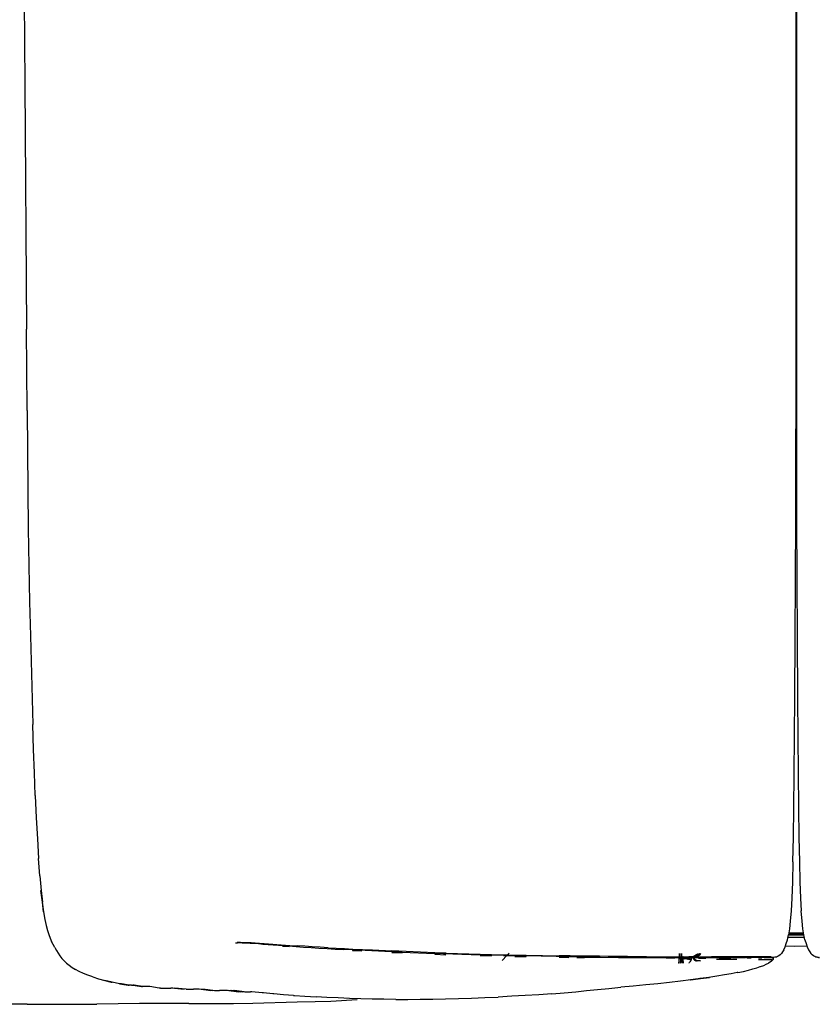
# Model space of a CAD drawing. Units: metres. Extents: x -0.22 to 1.14, y -1.12 to 0.24.
# Drawn here: x 0.29 to 0.46, y -1.12 to -0.91 of the extents above; entities that cross this region are included whole.
import ezdxf

# ---------------------------------------------------------------- set-up
doc = ezdxf.new("R2010")
doc.units = ezdxf.units.M
doc.header["$MEASUREMENT"] = 0

# ---------------------------------------------------------------- blocks, each defined once
blk = doc.blocks.new('d504f880-0d74-4701-9adf-c36b5a24170b')
for p, q in [((0.45702, -0.89155), (0.45702, -0.99982)), ((0.45712, -0.89155), (0.45712, -0.94121)), ((0.29112, -0.92564), (0.29149, -0.97844)), ((0.45712, -0.94121), (0.45713, -0.99006)), ((0.29164, -0.99591), (0.29149, -0.97844)), ((0.45713, -0.99006), (0.45716, -1.0194)), ((0.29164, -0.99591), (0.29183, -1.01301)), ((0.45716, -1.0194), (0.45734, -1.05755)), ((0.45639, -1.09293), (0.45649, -1.08766)), ((0.29437, -1.096), (0.29411, -1.09227)), ((0.33757, -1.11034), (0.33724, -1.11034)), ((0.39482, -1.11313), (0.39384, -1.11415)), ((0.39531, -1.11263), (0.39493, -1.11302)), ((0.43246, -1.11323), (0.43248, -1.1127)), ((0.4333, -1.11357), (0.43292, -1.11342)), ((0.43607, -1.11302), (0.43629, -1.11281)), ((0.43567, -1.11429), (0.43579, -1.11426)), ((0.32037, -1.1201), (0.32181, -1.1201)), ((0.32181, -1.1201), (0.32257, -1.1201)), ((0.32584, -1.12038), (0.32624, -1.12038)), ((0.32624, -1.12038), (0.32744, -1.12038)), ((0.33196, -1.12065), (0.33306, -1.12065)), ((0.3334, -1.12065), (0.33306, -1.12065)), ((0.33441, -1.12065), (0.3334, -1.12065)), ((0.29167, -1.1236), (0.2267, -1.1236))]:
    blk.add_line(p, q)
at = {"color": 254, "true_color": 0xcccccc}
for p, q in [((0.34235, -1.11064), (0.34796, -1.11103)), ((0.34655, -1.11109), (0.348, -1.1112)), ((0.36159, -1.11187), (0.36362, -1.11197)), ((0.36368, -1.11217), (0.36165, -1.11207)), ((0.36592, -1.11192), (0.37013, -1.11212)), ((0.37009, -1.11247), (0.37235, -1.11257)), ((0.37235, -1.11242), (0.37928, -1.11271)), ((0.37933, -1.11285), (0.38174, -1.11293)), ((0.3916, -1.11321), (0.38912, -1.11315)), ((0.39409, -1.11311), (0.39907, -1.11321)), ((0.39656, -1.11331), (0.39901, -1.11335)), ((0.40606, -1.11349), (0.40815, -1.11352)), ((0.40992, -1.11355), (0.41154, -1.11357)), ((0.43099, -1.11369), (0.42911, -1.11369)), ((0.43111, -1.11357), (0.43779, -1.11357)), ((0.4322, -1.11342), (0.4322, -1.11337)), ((0.4322, -1.11345), (0.4322, -1.11342)), ((0.4326, -1.11359), (0.4326, -1.11364)), ((0.4326, -1.11364), (0.4326, -1.11367)), ((0.4333, -1.11357), (0.43327, -1.11352)), ((0.4342, -1.11357), (0.4333, -1.11357)), ((0.43486, -1.11337), (0.43493, -1.11336)), ((0.43497, -1.11337), (0.43499, -1.11336)), ((0.43517, -1.1133), (0.43529, -1.11327)), ((0.43552, -1.11346), (0.43576, -1.11345)), ((0.43607, -1.11302), (0.43609, -1.11298)), ((0.43609, -1.11369), (0.43767, -1.11369)), ((0.43642, -1.1127), (0.43629, -1.11281)), ((0.43837, -1.11357), (0.44074, -1.11357)), ((0.44275, -1.11337), (0.44151, -1.11337)), ((0.44253, -1.11369), (0.44164, -1.11369)), ((0.44476, -1.11337), (0.44207, -1.11337)), ((0.44339, -1.11357), (0.44616, -1.11357)), ((0.44742, -1.11369), (0.44646, -1.11369)), ((0.45122, -1.11357), (0.45164, -1.11357)), ((0.45207, -1.11369), (0.45191, -1.11369)), ((0.4319, -1.11421), (0.43193, -1.11393)), ((0.43223, -1.11457), (0.4323, -1.11435)), ((0.43557, -1.11421), (0.43568, -1.1142)), ((0.43579, -1.11426), (0.43574, -1.11427)), ((0.4362, -1.11424), (0.43609, -1.11422)), ((0.43615, -1.11417), (0.43636, -1.11417)), ((0.44342, -1.11396), (0.44252, -1.11396)), ((0.449, -1.11382), (0.44968, -1.11382))]:
    blk.add_line(p, q, dxfattribs=at)
for points in [[(0.29108, -0.90757, 0), (0.29096, -0.89848, 0), (0.29112, -0.92564, 0)], [(0.45681, -1.05755, 0), (0.45699, -1.0194, 0), (0.45702, -0.99982, 0)], [(0.29183, -1.01301, 0), (0.29188, -1.0213, 0), (0.29201, -1.02933, 0)], [(0.29201, -1.02933, 0), (0.29216, -1.03705, 0), (0.29234, -1.04439, 0), (0.29287, -1.06346, 0)], [(0.45649, -1.08766, 0), (0.45659, -1.08137, 0), (0.45667, -1.07416, 0), (0.45681, -1.05755, 0)], [(0.45734, -1.05755, 0), (0.45741, -1.06617, 0), (0.45756, -1.08137, 0), (0.45766, -1.08766, 0), (0.45776, -1.09293, 0)], [(0.2934, -1.07871, 0), (0.29321, -1.07385, 0), (0.29303, -1.06881, 0), (0.29287, -1.06346, 0)], [(0.2934, -1.07871, 0), (0.29362, -1.08347, 0), (0.29386, -1.08804, 0), (0.29411, -1.09227, 0)], [(0.45639, -1.09293, 0), (0.45627, -1.09725, 0), (0.45613, -1.10075, 0)], [(0.45776, -1.09293, 0), (0.45788, -1.09725, 0), (0.45802, -1.10075, 0), (0.45817, -1.10352, 0)], [(0.29437, -1.096, 0), (0.29465, -1.09912, 0), (0.29492, -1.10167, 0), (0.29486, -1.10167, 0), (0.29514, -1.10373, 0), (0.29543, -1.10538, 0), (0.29572, -1.10669, 0)], [(0.29459, -1.09912, 0), (0.29486, -1.10167, 0), (0.2952, -1.10373, 0), (0.29492, -1.10167, 0), (0.29459, -1.09912, 0)], [(0.45613, -1.10075, 0), (0.45598, -1.10352, 0), (0.45581, -1.10569, 0), (0.45562, -1.10737, 0), (0.45541, -1.10868, 0)], [(0.45896, -1.10971, 0), (0.45874, -1.10868, 0), (0.45853, -1.10737, 0), (0.45834, -1.10569, 0), (0.45817, -1.10352, 0)], [(0.29572, -1.10669, 0), (0.29601, -1.10774, 0), (0.29631, -1.10861, 0), (0.29661, -1.10936, 0), (0.29691, -1.11008, 0)], [(0.45444, -1.11186, 0), (0.4547, -1.11127, 0), (0.45495, -1.11056, 0), (0.45519, -1.10971, 0), (0.45541, -1.10868, 0)], [(0.2976, -1.11142, 0), (0.29722, -1.11076, 0), (0.29691, -1.11008, 0)], [(0.2976, -1.11142, 0), (0.29793, -1.11204, 0), (0.29829, -1.11263, 0), (0.29869, -1.11319, 0), (0.29912, -1.11373, 0), (0.29959, -1.11425, 0), (0.30012, -1.11474, 0)], [(0.33717, -1.11034, 0), (0.33753, -1.11033, 0), (0.33718, -1.11034, 0), (0.33754, -1.11032, 0), (0.33718, -1.11034, 0), (0.33683, -1.11033, 0)], [(0.4595, -1.11111, 0), (0.45666, -1.11118, 0), (0.45464, -1.11113, 0)], [(0.45896, -1.10971, 0), (0.4592, -1.11056, 0), (0.45945, -1.11127, 0), (0.45971, -1.11186, 0), (0.45998, -1.11233, 0), (0.46026, -1.1127, 0)], [(0.43246, -1.11323, 0), (0.43243, -1.11377, 0), (0.43241, -1.11419, 0)], [(0.43362, -1.11382, 0), (0.43387, -1.11378, 0), (0.43388, -1.1137, 0), (0.43362, -1.11382, 0), (0.43338, -1.11389, 0), (0.43338, -1.11382, 0)], [(0.43362, -1.11382, 0), (0.43362, -1.11389, 0), (0.43387, -1.11378, 0), (0.43386, -1.11386, 0), (0.43411, -1.11369, 0)], [(0.43412, -1.1136, 0), (0.43387, -1.11378, 0), (0.43411, -1.11369, 0), (0.43412, -1.1136, 0)], [(0.43435, -1.11365, 0), (0.43435, -1.11354, 0), (0.43411, -1.11378, 0), (0.43411, -1.11369, 0)], [(0.43471, -1.11348, 0), (0.43448, -1.11351, 0), (0.4342, -1.11357, 0)], [(0.43458, -1.11356, 0), (0.43459, -1.11344, 0), (0.43459, -1.11332, 0), (0.43435, -1.11365, 0)], [(0.4345, -1.114, 0), (0.43453, -1.11389, 0), (0.43455, -1.11379, 0), (0.43456, -1.11367, 0), (0.43458, -1.11356, 0)], [(0.4348, -1.11338, 0), (0.43468, -1.11339, 0), (0.43458, -1.11337, 0)], [(0.43471, -1.11348, 0), (0.43491, -1.11345, 0), (0.43506, -1.11342, 0), (0.43524, -1.11341, 0), (0.43544, -1.11337, 0), (0.43576, -1.11325, 0)], [(0.4348, -1.11338, 0), (0.4349, -1.11339, 0), (0.4351, -1.11336, 0), (0.43498, -1.11337, 0), (0.43503, -1.11335, 0), (0.43493, -1.11337, 0), (0.43506, -1.11333, 0)], [(0.43488, -1.11338, 0), (0.43498, -1.11337, 0), (0.43515, -1.11333, 0), (0.43503, -1.11335, 0), (0.43488, -1.11338, 0)], [(0.43494, -1.1135, 0), (0.43494, -1.11342, 0), (0.43493, -1.1135, 0), (0.43498, -1.11359, 0)], [(0.43506, -1.11333, 0), (0.43497, -1.11337, 0), (0.43508, -1.11331, 0), (0.43499, -1.11336, 0), (0.43494, -1.11342, 0)], [(0.43554, -1.11332, 0), (0.43576, -1.11325, 0), (0.43566, -1.11331, 0), (0.43544, -1.11337, 0), (0.43554, -1.11332, 0)], [(0.43573, -1.11341, 0), (0.43577, -1.11342, 0), (0.4355, -1.11342, 0)], [(0.43635, -1.11351, 0), (0.43588, -1.11343, 0), (0.43577, -1.11342, 0), (0.43614, -1.11347, 0), (0.43588, -1.11343, 0), (0.43553, -1.1134, 0)], [(0.43576, -1.11325, 0), (0.43599, -1.11315, 0), (0.43623, -1.11302, 0), (0.43647, -1.11283, 0), (0.4365, -1.11276, 0), (0.43656, -1.1127, 0)], [(0.45154, -1.11337, 0), (0.45179, -1.11347, 0), (0.45192, -1.11352, 0), (0.45204, -1.11357, 0)], [(0.45211, -1.11354, 0), (0.45227, -1.11354, 0), (0.45204, -1.11357, 0), (0.45207, -1.11369, 0), (0.45209, -1.11357, 0)], [(0.45209, -1.11357, 0), (0.45214, -1.11369, 0), (0.45214, -1.11382, 0), (0.4521, -1.11397, 0)], [(0.45444, -1.11186, 0), (0.45417, -1.11233, 0), (0.45389, -1.1127, 0), (0.45361, -1.11298, 0), (0.45334, -1.11319, 0), (0.45307, -1.11334, 0), (0.45281, -1.11344, 0), (0.45271, -1.11344, 0), (0.45248, -1.1135, 0), (0.45211, -1.11354, 0)], [(0.46133, -1.11344, 0), (0.46108, -1.11334, 0), (0.46081, -1.11319, 0), (0.46053, -1.11298, 0), (0.46026, -1.1127, 0)], [(0.46167, -1.1135, 0), (0.46144, -1.11344, 0), (0.46133, -1.11344, 0)], [(0.46167, -1.1135, 0), (0.46203, -1.11354, 0), (0.46188, -1.11354, 0), (0.4621, -1.11357, 0)], [(0.30012, -1.11474, 0), (0.3007, -1.11522, 0), (0.30135, -1.11568, 0), (0.30206, -1.11612, 0)], [(0.43236, -1.11473, 0), (0.43236, -1.11471, 0), (0.43238, -1.11449, 0), (0.43241, -1.11419, 0)], [(0.43259, -1.11388, 0), (0.43246, -1.11384, 0), (0.43258, -1.11381, 0)], [(0.43338, -1.11382, 0), (0.43315, -1.11386, 0), (0.43292, -1.11387, 0), (0.43294, -1.11393, 0), (0.43275, -1.11392, 0), (0.43259, -1.11388, 0)], [(0.43406, -1.11473, 0), (0.43409, -1.11471, 0), (0.43413, -1.11464, 0)], [(0.43438, -1.11429, 0), (0.43422, -1.11448, 0), (0.43418, -1.11456, 0)], [(0.4345, -1.114, 0), (0.43446, -1.1141, 0), (0.43443, -1.1142, 0), (0.43438, -1.11429, 0)], [(0.44454, -1.11677, 0), (0.44572, -1.11652, 0), (0.44679, -1.11626, 0), (0.44774, -1.11601, 0), (0.44859, -1.11575, 0)], [(0.44859, -1.11575, 0), (0.44934, -1.11549, 0), (0.44943, -1.11549, 0), (0.45009, -1.11523, 0)], [(0.45009, -1.11523, 0), (0.45065, -1.11498, 0), (0.45113, -1.11474, 0)], [(0.45179, -1.11431, 0), (0.45151, -1.11451, 0), (0.45113, -1.11474, 0)], [(0.45179, -1.11431, 0), (0.45199, -1.11413, 0), (0.4521, -1.11397, 0)], [(0.30581, -1.11773, 0), (0.30472, -1.11735, 0), (0.30374, -1.11695, 0), (0.30286, -1.11655, 0), (0.30206, -1.11612, 0)], [(0.30581, -1.11773, 0), (0.30701, -1.11811, 0), (0.30833, -1.11848, 0)], [(0.43638, -1.11807, 0), (0.43652, -1.11808, 0), (0.43843, -1.11781, 0), (0.43638, -1.11807, 0), (0.43829, -1.11781, 0)], [(0.44454, -1.11677, 0), (0.44439, -1.11677, 0), (0.44308, -1.11702, 0), (0.44163, -1.11728, 0), (0.44004, -1.11754, 0), (0.43829, -1.11781, 0)], [(0.31318, -1.11951, 0), (0.3115, -1.11918, 0), (0.30994, -1.11884, 0), (0.30833, -1.11848, 0), (0.30976, -1.11884, 0), (0.30994, -1.11884, 0)], [(0.30833, -1.11848, 0), (0.3085, -1.11848, 0), (0.30994, -1.11884, 0)], [(0.31193, -1.11918, 0), (0.3115, -1.11918, 0), (0.3134, -1.11951, 0), (0.31318, -1.11951, 0)], [(0.31363, -1.11951, 0), (0.31171, -1.11918, 0), (0.3134, -1.11951, 0), (0.31363, -1.11951, 0)], [(0.31387, -1.11951, 0), (0.31363, -1.11951, 0), (0.31193, -1.11918, 0)], [(0.31623, -1.11981, 0), (0.31596, -1.11981, 0), (0.31412, -1.11951, 0), (0.31387, -1.11951, 0)], [(0.31623, -1.11981, 0), (0.31412, -1.11951, 0), (0.31438, -1.11951, 0), (0.31623, -1.11981, 0), (0.3165, -1.11981, 0)], [(0.31465, -1.11951, 0), (0.31438, -1.11951, 0), (0.3165, -1.11981, 0)], [(0.3174, -1.11981, 0), (0.3165, -1.11981, 0), (0.31465, -1.11951, 0)], [(0.32037, -1.1201, 0), (0.32003, -1.1201, 0), (0.31804, -1.11981, 0), (0.3174, -1.11981, 0)], [(0.40451, -1.12135, 0), (0.40717, -1.12114, 0), (0.40965, -1.12092, 0), (0.412, -1.12067, 0), (0.41436, -1.12043, 0), (0.41679, -1.12019, 0), (0.41936, -1.11995, 0)], [(0.42735, -1.11919, 0), (0.42472, -1.11945, 0), (0.42202, -1.1197, 0), (0.41936, -1.11995, 0)], [(0.43444, -1.11836, 0), (0.4322, -1.11863, 0), (0.42981, -1.1189, 0), (0.42735, -1.11919, 0)], [(0.43444, -1.11836, 0), (0.43652, -1.11808, 0), (0.43431, -1.11834, 0), (0.43638, -1.11807, 0)], [(0.32584, -1.12038, 0), (0.32336, -1.1201, 0), (0.32545, -1.12038, 0), (0.32297, -1.1201, 0), (0.32257, -1.1201, 0)], [(0.32906, -1.12038, 0), (0.33119, -1.12065, 0), (0.32865, -1.12038, 0), (0.32744, -1.12038, 0)], [(0.32906, -1.12038, 0), (0.33158, -1.12065, 0), (0.32945, -1.12038, 0), (0.33196, -1.12065, 0)], [(0.33506, -1.12065, 0), (0.33715, -1.1209, 0), (0.33474, -1.12065, 0), (0.33441, -1.12065, 0)], [(0.33774, -1.1209, 0), (0.33537, -1.12065, 0), (0.33745, -1.1209, 0), (0.33506, -1.12065, 0)], [(0.33774, -1.1209, 0), (0.33568, -1.12065, 0), (0.33802, -1.1209, 0), (0.33597, -1.12065, 0), (0.3383, -1.1209, 0), (0.33627, -1.12065, 0)], [(0.33627, -1.12065, 0), (0.33858, -1.1209, 0), (0.33968, -1.1209, 0)], [(0.34221, -1.12113, 0), (0.33995, -1.1209, 0), (0.33968, -1.1209, 0)], [(0.34898, -1.12172, 0), (0.34683, -1.12154, 0), (0.34473, -1.12133, 0), (0.3445, -1.12134, 0), (0.34246, -1.12113, 0), (0.34221, -1.12113, 0)], [(0.34898, -1.12172, 0), (0.34918, -1.1217, 0), (0.35138, -1.12187, 0), (0.35381, -1.122, 0)], [(0.35859, -1.12223, 0), (0.3561, -1.12213, 0), (0.35381, -1.122, 0)], [(0.37096, -1.12254, 0), (0.37357, -1.12254, 0), (0.37622, -1.12253, 0), (0.37892, -1.12249, 0), (0.38165, -1.12244, 0), (0.38445, -1.12233, 0), (0.38726, -1.12225, 0), (0.3901, -1.12215, 0), (0.39298, -1.12204, 0)], [(0.40451, -1.12135, 0), (0.4017, -1.12154, 0), (0.39881, -1.12172, 0), (0.39589, -1.12187, 0), (0.39298, -1.12204, 0)], [(0.29167, -1.1236, 0), (0.30161, -1.12354, 0), (0.30663, -1.12359, 0)], [(0.3264, -1.12344, 0), (0.32119, -1.12345, 0), (0.31584, -1.12344, 0), (0.30663, -1.12359, 0)], [(0.3264, -1.12344, 0), (0.33602, -1.12342, 0), (0.34022, -1.12338, 0), (0.34971, -1.12308, 0)], [(0.34971, -1.12308, 0), (0.35361, -1.12302, 0), (0.35697, -1.12291, 0), (0.36262, -1.12255, 0)], [(0.3634, -1.12241, 0), (0.36097, -1.12233, 0), (0.35859, -1.12223, 0)], [(0.37096, -1.12254, 0), (0.36839, -1.12252, 0), (0.36587, -1.12247, 0), (0.3634, -1.12241, 0)]]:
    blk.add_polyline3d(points)
for points in [[(0.45531, -1.10916, 0), (0.45676, -1.10918, 0), (0.45884, -1.10915, 0)], [(0.45541, -1.10868, 0), (0.45676, -1.10868, 0), (0.45874, -1.10868, 0)], [(0.4587, -1.10845, 0), (0.45676, -1.10848, 0), (0.45544, -1.10846, 0)], [(0.45867, -1.10826, 0), (0.45676, -1.10828, 0), (0.45548, -1.10826, 0)], [(0.3365, -1.11037, 0), (0.33685, -1.11036, 0), (0.33719, -1.11034, 0), (0.33683, -1.11033, 0)], [(0.3369, -1.11041, 0), (0.33717, -1.11034, 0), (0.33687, -1.11039, 0), (0.33654, -1.11043, 0)], [(0.33684, -1.1103, 0), (0.33718, -1.11034, 0), (0.33756, -1.11032, 0)], [(0.33736, -1.11034, 0), (0.33724, -1.11034, 0), (0.33718, -1.11034, 0)], [(0.33736, -1.11034, 0), (0.33757, -1.11034, 0), (0.3379, -1.11035, 0)], [(0.33756, -1.11032, 0), (0.33798, -1.1103, 0), (0.33847, -1.11029, 0), (0.33909, -1.11031, 0), (0.33984, -1.11034, 0), (0.34071, -1.1104, 0), (0.34166, -1.11046, 0), (0.34265, -1.11054, 0), (0.34819, -1.11093, 0), (0.34977, -1.11103, 0)], [(0.3379, -1.11035, 0), (0.33834, -1.11036, 0), (0.33892, -1.11039, 0), (0.33965, -1.11043, 0), (0.34049, -1.11049, 0)], [(0.34049, -1.11049, 0), (0.3414, -1.11056, 0), (0.34235, -1.11064, 0)], [(0.34796, -1.11103, 0), (0.34954, -1.11116, 0), (0.35113, -1.11128, 0), (0.35276, -1.1114, 0), (0.35443, -1.11151, 0)], [(0.35637, -1.11143, 0), (0.35465, -1.11133, 0), (0.35299, -1.11123, 0), (0.35137, -1.11113, 0), (0.34977, -1.11103, 0)], [(0.35443, -1.11151, 0), (0.35616, -1.11162, 0), (0.35793, -1.11172, 0), (0.35973, -1.11182, 0)], [(0.35637, -1.11143, 0), (0.35813, -1.11153, 0), (0.35992, -1.11163, 0), (0.36172, -1.11172, 0), (0.36592, -1.11192, 0)], [(0.3658, -1.11212, 0), (0.36155, -1.11192, 0), (0.35973, -1.11182, 0)], [(0.37235, -1.11242, 0), (0.37004, -1.11232, 0), (0.3658, -1.11212, 0)], [(0.3818, -1.11259, 0), (0.37937, -1.11252, 0), (0.37013, -1.11212, 0)], [(0.39409, -1.11311, 0), (0.38911, -1.11301, 0), (0.37928, -1.11271, 0)], [(0.3818, -1.11259, 0), (0.38911, -1.11281, 0), (0.39157, -1.11286, 0)], [(0.39157, -1.11286, 0), (0.39898, -1.11301, 0), (0.40611, -1.11316, 0)], [(0.41158, -1.11344, 0), (0.41005, -1.11342, 0), (0.40858, -1.11341, 0), (0.39907, -1.11321, 0)], [(0.40994, -1.11323, 0), (0.40849, -1.11321, 0), (0.40611, -1.11316, 0)], [(0.40858, -1.11341, 0), (0.40822, -1.11337, 0), (0.40612, -1.11333, 0)], [(0.41666, -1.1133, 0), (0.41476, -1.11328, 0), (0.41302, -1.11326, 0), (0.41143, -1.11324, 0), (0.40994, -1.11323, 0)], [(0.41158, -1.11344, 0), (0.41319, -1.11346, 0), (0.41494, -1.11348, 0), (0.41888, -1.11352, 0)], [(0.4249, -1.11337, 0), (0.42286, -1.11336, 0), (0.42077, -1.11334, 0), (0.41868, -1.11332, 0), (0.41666, -1.1133, 0)], [(0.41888, -1.11352, 0), (0.42098, -1.11354, 0), (0.42308, -1.11355, 0), (0.42514, -1.11356, 0)], [(0.4249, -1.11337, 0), (0.4269, -1.11337, 0), (0.42886, -1.11337, 0), (0.43081, -1.11337, 0), (0.43749, -1.11337, 0), (0.43885, -1.11337, 0)], [(0.42514, -1.11356, 0), (0.42715, -1.11357, 0), (0.42913, -1.11357, 0), (0.43111, -1.11357, 0)], [(0.43193, -1.11393, 0), (0.43195, -1.11353, 0), (0.43198, -1.11301, 0), (0.43199, -1.1127, 0)], [(0.43229, -1.1127, 0), (0.43228, -1.1131, 0), (0.43225, -1.11363, 0), (0.43223, -1.11403, 0), (0.4322, -1.11432, 0)], [(0.43221, -1.1139, 0), (0.4322, -1.11382, 0), (0.4322, -1.11367, 0), (0.4322, -1.11349, 0), (0.4322, -1.11345, 0)], [(0.4325, -1.11337, 0), (0.4328, -1.11337, 0), (0.4338, -1.11337, 0), (0.43402, -1.11337, 0)], [(0.43263, -1.11372, 0), (0.43265, -1.11377, 0), (0.43263, -1.11372, 0), (0.4326, -1.11362, 0), (0.4326, -1.11357, 0), (0.43267, -1.11354, 0), (0.4326, -1.11357, 0)], [(0.43268, -1.11355, 0), (0.43271, -1.1135, 0), (0.4327, -1.11357, 0), (0.43273, -1.11354, 0)], [(0.43286, -1.11347, 0), (0.4329, -1.11348, 0), (0.43295, -1.11349, 0), (0.43302, -1.1135, 0)], [(0.43302, -1.1135, 0), (0.43312, -1.11352, 0), (0.43323, -1.11354, 0), (0.43338, -1.11355, 0), (0.43355, -1.11356, 0)], [(0.43355, -1.11356, 0), (0.43373, -1.11356, 0), (0.43388, -1.11356, 0), (0.43398, -1.11354, 0)], [(0.43398, -1.11354, 0), (0.43401, -1.11351, 0), (0.434, -1.11347, 0), (0.43398, -1.11344, 0), (0.43401, -1.11341, 0)], [(0.43401, -1.11341, 0), (0.43411, -1.11339, 0), (0.43426, -1.11338, 0), (0.43458, -1.11337, 0), (0.43402, -1.11337, 0)], [(0.43478, -1.11338, 0), (0.4347, -1.11337, 0), (0.43458, -1.11337, 0), (0.43478, -1.11337, 0), (0.43486, -1.11337, 0)], [(0.43494, -1.1135, 0), (0.43489, -1.11344, 0), (0.43484, -1.1134, 0), (0.43478, -1.11338, 0)], [(0.43492, -1.11351, 0), (0.43491, -1.11341, 0), (0.43489, -1.11351, 0), (0.43491, -1.11362, 0), (0.43495, -1.11374, 0), (0.43499, -1.11386, 0)], [(0.435, -1.11371, 0), (0.43496, -1.1136, 0), (0.43493, -1.1135, 0), (0.43494, -1.11342, 0), (0.43489, -1.11344, 0)], [(0.43492, -1.11351, 0), (0.43493, -1.11361, 0), (0.43497, -1.11372, 0)], [(0.43518, -1.11319, 0), (0.43507, -1.11325, 0), (0.43498, -1.11333, 0), (0.43493, -1.11341, 0), (0.43497, -1.11331, 0), (0.43506, -1.11323, 0)], [(0.43536, -1.11336, 0), (0.43511, -1.11332, 0), (0.43501, -1.11334, 0), (0.43493, -1.11336, 0), (0.43524, -1.1134, 0), (0.4355, -1.11342, 0), (0.43573, -1.11341, 0)], [(0.43499, -1.11358, 0), (0.43494, -1.1135, 0), (0.43498, -1.11359, 0)], [(0.43504, -1.11367, 0), (0.43498, -1.11359, 0), (0.43502, -1.11369, 0), (0.435, -1.11371, 0)], [(0.43501, -1.11334, 0), (0.43528, -1.11338, 0), (0.43553, -1.1134, 0)], [(0.43502, -1.11369, 0), (0.43504, -1.11367, 0), (0.43509, -1.11377, 0)], [(0.43506, -1.11323, 0), (0.43517, -1.11315, 0), (0.43529, -1.11308, 0), (0.43547, -1.113, 0), (0.43564, -1.11292, 0), (0.43581, -1.11283, 0), (0.43597, -1.11272, 0), (0.436, -1.1127, 0)], [(0.43508, -1.11328, 0), (0.43518, -1.11323, 0), (0.43529, -1.11318, 0)], [(0.43511, -1.11332, 0), (0.43522, -1.11329, 0), (0.43536, -1.11324, 0)], [(0.43629, -1.11281, 0), (0.43609, -1.11298, 0), (0.43589, -1.11305, 0), (0.43529, -1.11327, 0), (0.43529, -1.11323, 0), (0.43518, -1.11326, 0)], [(0.43529, -1.11323, 0), (0.43529, -1.11313, 0), (0.43518, -1.11319, 0)], [(0.43536, -1.11324, 0), (0.43552, -1.11319, 0), (0.4357, -1.11312, 0), (0.43589, -1.11303, 0), (0.43609, -1.11291, 0)], [(0.43614, -1.11347, 0), (0.436, -1.11342, 0), (0.43577, -1.11342, 0), (0.43553, -1.1134, 0)], [(0.43573, -1.11341, 0), (0.43589, -1.11337, 0), (0.43721, -1.11337, 0), (0.43791, -1.11337, 0), (0.43865, -1.11337, 0), (0.43945, -1.11337, 0), (0.44207, -1.11337, 0)], [(0.43609, -1.11291, 0), (0.43629, -1.11278, 0), (0.43638, -1.1127, 0)], [(0.43614, -1.11347, 0), (0.43635, -1.11351, 0), (0.43667, -1.11354, 0), (0.43713, -1.11356, 0), (0.4377, -1.11357, 0), (0.43837, -1.11357, 0)], [(0.43779, -1.11357, 0), (0.43915, -1.11357, 0), (0.4405, -1.11357, 0), (0.44181, -1.11357, 0)], [(0.44151, -1.11337, 0), (0.4402, -1.11337, 0), (0.43885, -1.11337, 0)], [(0.44339, -1.11357, 0), (0.44247, -1.11357, 0), (0.44074, -1.11357, 0)], [(0.44756, -1.11357, 0), (0.44648, -1.11357, 0), (0.44539, -1.11357, 0), (0.44426, -1.11357, 0), (0.44307, -1.11357, 0), (0.44181, -1.11357, 0)], [(0.44788, -1.11337, 0), (0.44716, -1.11337, 0), (0.44611, -1.11337, 0), (0.44504, -1.11337, 0), (0.44393, -1.11337, 0), (0.44275, -1.11337, 0)], [(0.44476, -1.11337, 0), (0.44566, -1.11337, 0), (0.44643, -1.11337, 0), (0.44719, -1.11337, 0), (0.44791, -1.11337, 0), (0.44859, -1.11337, 0), (0.44788, -1.11337, 0)], [(0.44907, -1.11357, 0), (0.4484, -1.11357, 0), (0.44768, -1.11357, 0), (0.44693, -1.11357, 0), (0.44616, -1.11357, 0)], [(0.45023, -1.11357, 0), (0.44963, -1.11357, 0), (0.44897, -1.11357, 0), (0.44828, -1.11357, 0), (0.44756, -1.11357, 0)], [(0.45154, -1.11337, 0), (0.45117, -1.11337, 0), (0.45077, -1.11337, 0), (0.45032, -1.11337, 0), (0.44982, -1.11337, 0), (0.44923, -1.11337, 0), (0.44859, -1.11337, 0), (0.4492, -1.11337, 0), (0.44976, -1.11337, 0), (0.45024, -1.11337, 0), (0.45066, -1.11337, 0), (0.45101, -1.11337, 0)], [(0.4502, -1.11357, 0), (0.44967, -1.11357, 0), (0.44907, -1.11357, 0)], [(0.45142, -1.11357, 0), (0.45108, -1.11357, 0), (0.45067, -1.11357, 0), (0.4502, -1.11357, 0), (0.45075, -1.11357, 0), (0.45122, -1.11357, 0)], [(0.45101, -1.11337, 0), (0.45129, -1.11337, 0), (0.4515, -1.11337, 0), (0.45163, -1.11337, 0)], [(0.45164, -1.11357, 0), (0.45204, -1.11357, 0), (0.45191, -1.11357, 0), (0.4517, -1.11357, 0), (0.45142, -1.11357, 0)], [(0.45163, -1.11337, 0), (0.45167, -1.11337, 0), (0.45162, -1.11337, 0), (0.45154, -1.11337, 0)], [(0.45209, -1.11357, 0), (0.45204, -1.11357, 0), (0.45211, -1.11357, 0), (0.45212, -1.11357, 0)], [(0.4318, -1.11465, 0), (0.43183, -1.1146, 0), (0.43185, -1.11452, 0), (0.43188, -1.1144, 0), (0.4319, -1.11421, 0)], [(0.43193, -1.11473, 0), (0.4318, -1.11465, 0), (0.43183, -1.1147, 0), (0.43185, -1.11473, 0)], [(0.4322, -1.11432, 0), (0.43218, -1.11453, 0), (0.43216, -1.11467, 0), (0.43215, -1.11473, 0)], [(0.43221, -1.1139, 0), (0.43222, -1.11398, 0), (0.43223, -1.11407, 0), (0.43225, -1.11416, 0), (0.4323, -1.11435, 0)], [(0.43221, -1.11473, 0), (0.43221, -1.11469, 0), (0.43222, -1.11463, 0), (0.43223, -1.11457, 0)], [(0.43268, -1.11381, 0), (0.43265, -1.11377, 0), (0.43267, -1.11382, 0), (0.4327, -1.11388, 0), (0.43271, -1.1139, 0)], [(0.43273, -1.11412, 0), (0.4327, -1.11405, 0), (0.43266, -1.11398, 0)], [(0.4327, -1.11426, 0), (0.4327, -1.11417, 0), (0.4327, -1.11409, 0), (0.4327, -1.11402, 0), (0.43269, -1.11394, 0), (0.43268, -1.11388, 0), (0.43269, -1.11385, 0), (0.43268, -1.11381, 0)], [(0.4327, -1.11454, 0), (0.4327, -1.11445, 0), (0.4327, -1.11436, 0), (0.4327, -1.11426, 0)], [(0.43275, -1.11443, 0), (0.4327, -1.11455, 0), (0.4327, -1.1147, 0)], [(0.4327, -1.1147, 0), (0.4327, -1.11473, 0), (0.4327, -1.11469, 0), (0.4327, -1.11454, 0)], [(0.43277, -1.11427, 0), (0.43275, -1.11421, 0), (0.43273, -1.11412, 0)], [(0.43281, -1.11448, 0), (0.4328, -1.1144, 0), (0.43278, -1.11433, 0), (0.43277, -1.11427, 0)], [(0.43283, -1.11463, 0), (0.43282, -1.11455, 0), (0.43281, -1.11448, 0)], [(0.43284, -1.11473, 0), (0.43284, -1.11471, 0), (0.43283, -1.11463, 0)], [(0.43389, -1.11393, 0), (0.43414, -1.11391, 0), (0.4344, -1.1139, 0)], [(0.4361, -1.11426, 0), (0.43598, -1.11427, 0), (0.43585, -1.11427, 0), (0.43575, -1.11427, 0), (0.43567, -1.11429, 0), (0.43559, -1.1143, 0), (0.43549, -1.11429, 0), (0.43539, -1.11426, 0), (0.43529, -1.11419, 0), (0.43519, -1.1141, 0), (0.43509, -1.11399, 0), (0.43499, -1.11386, 0)], [(0.43509, -1.11377, 0), (0.43522, -1.11386, 0), (0.43534, -1.11396, 0), (0.43545, -1.11404, 0)], [(0.43545, -1.11404, 0), (0.43556, -1.11411, 0), (0.43565, -1.11416, 0)], [(0.43583, -1.11424, 0), (0.43579, -1.11422, 0), (0.43573, -1.1142, 0), (0.43565, -1.11417, 0), (0.43554, -1.11417, 0)], [(0.43583, -1.11426, 0), (0.43579, -1.11426, 0), (0.43571, -1.11427, 0)], [(0.43597, -1.11424, 0), (0.43587, -1.11424, 0), (0.43579, -1.11424, 0)], [(0.43598, -1.1142, 0), (0.43612, -1.1142, 0), (0.43629, -1.11421, 0), (0.43647, -1.11424, 0)], [(0.44252, -1.11396, 0), (0.44162, -1.11396, 0), (0.44075, -1.11396, 0), (0.43991, -1.11395, 0)], [(0.44428, -1.11397, 0), (0.4431, -1.11397, 0), (0.44184, -1.11397, 0), (0.4405, -1.11397, 0)], [(0.44312, -1.11382, 0), (0.44186, -1.11382, 0), (0.44053, -1.11382, 0)], [(0.44079, -1.11382, 0), (0.44166, -1.11382, 0), (0.44255, -1.11382, 0)], [(0.44896, -1.11397, 0), (0.44965, -1.11397, 0), (0.45025, -1.11397, 0)], [(0.45021, -1.11397, 0), (0.4507, -1.11397, 0), (0.45111, -1.11397, 0)], [(0.45111, -1.11397, 0), (0.45146, -1.11397, 0), (0.45174, -1.11397, 0), (0.45194, -1.11397, 0)]]:
    blk.add_polyline3d(points, dxfattribs=at)

msp = doc.modelspace()

# ---------------------------------------------------------------- block references
msp.add_blockref('d504f880-0d74-4701-9adf-c36b5a24170b', (0, 0))

doc.saveas('drawing.dxf')
